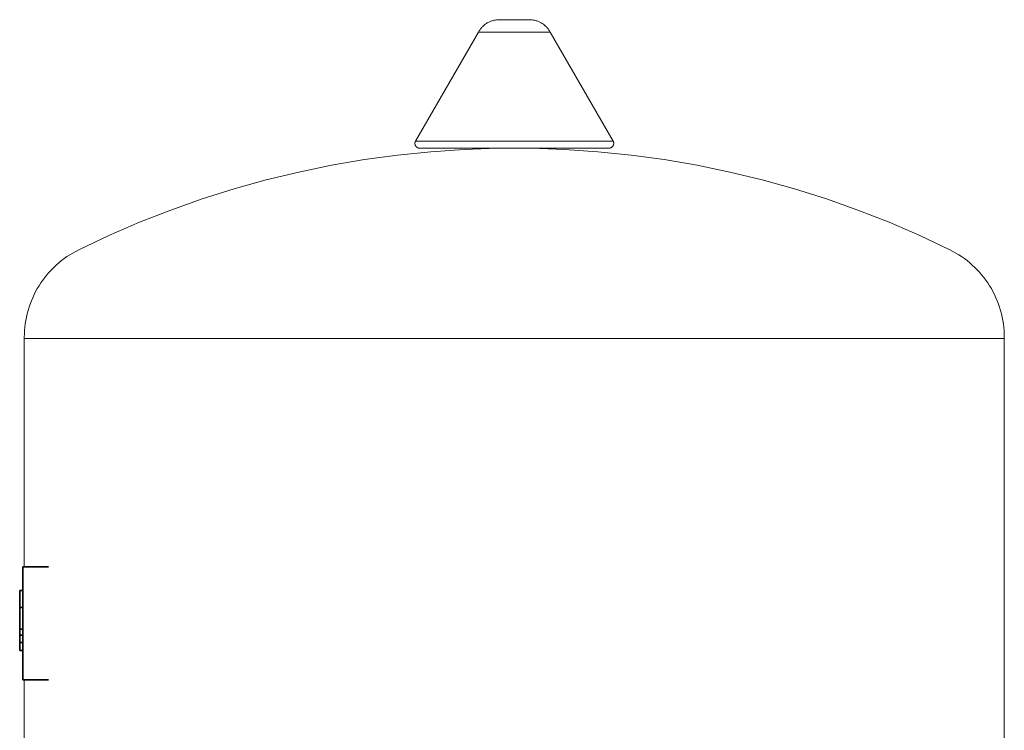
# Model space of a CAD drawing. Units: millimetres. Extents: x -1752 to 4017, y -2200 to 3650.
# Drawn here: x -1745 to -1538, y 529 to 679 of the extents above; entities that cross this region are included whole.
import ezdxf

# ---------------------------------------------------------------- set-up
doc = ezdxf.new("R2010")
doc.units = ezdxf.units.MM
doc.layers.add('Make2D$Visible$Curves$3DCPCOLOR124', color=7, linetype='Continuous', lineweight=0, true_color=0x009972)
doc.layers.add('Make2D$Visible$Curves$CP_LOGO', color=7, linetype='Continuous', lineweight=35, true_color=0xffffff)

msp = doc.modelspace()

# ---------------------------------------------------------------- linework, layer by layer
at = {"layer": 'Make2D$Visible$Curves$3DCPCOLOR124'}
for points in [[(-1648.68, 675.93), (-1648.6, 676.08), (-1648.51, 676.22), (-1648.41, 676.36), (-1648.32, 676.5), (-1648.21, 676.64), (-1648.11, 676.77), (-1647.99, 676.9), (-1647.88, 677.03), (-1647.76, 677.15), (-1647.63, 677.26), (-1647.5, 677.38), (-1647.37, 677.48), (-1647.24, 677.59), (-1647.1, 677.68), (-1646.95, 677.78), (-1646.81, 677.87), (-1646.66, 677.95), (-1646.51, 678.03), (-1646.35, 678.1), (-1646.2, 678.17), (-1646.04, 678.23), (-1645.88, 678.29), (-1645.72, 678.34), (-1645.55, 678.39), (-1645.39, 678.43), (-1645.22, 678.47), (-1645.05, 678.49), (-1644.88, 678.52), (-1644.71, 678.54), (-1644.54, 678.55), (-1644.37, 678.55)], [(-1644.37, 678.55), (-1637.88, 678.55)], [(-1637.88, 678.55), (-1637.71, 678.55), (-1637.54, 678.54), (-1637.37, 678.52), (-1637.2, 678.49), (-1637.03, 678.47), (-1636.87, 678.43), (-1636.7, 678.39), (-1636.54, 678.34), (-1636.38, 678.29), (-1636.21, 678.23), (-1636.06, 678.17), (-1635.9, 678.1), (-1635.75, 678.03), (-1635.59, 677.95), (-1635.45, 677.87), (-1635.3, 677.78), (-1635.16, 677.68), (-1635.02, 677.59), (-1634.88, 677.48), (-1634.75, 677.38), (-1634.62, 677.26), (-1634.5, 677.15), (-1634.38, 677.03), (-1634.26, 676.9), (-1634.15, 676.77), (-1634.04, 676.64), (-1633.94, 676.5), (-1633.84, 676.36), (-1633.75, 676.22), (-1633.66, 676.08), (-1633.57, 675.93)], [(-1661.89, 653.05), (-1648.68, 675.93)], [(-1648.68, 675.93), (-1641.13, 675.93)], [(-1641.13, 675.93), (-1633.57, 675.93)], [(-1633.57, 675.93), (-1620.37, 653.05)], [(-1662.02, 652.55), (-1662.02, 652.59), (-1662.02, 652.62), (-1662.01, 652.65), (-1662.01, 652.68), (-1662.01, 652.72), (-1662, 652.75), (-1661.99, 652.78), (-1661.99, 652.81), (-1661.98, 652.84), (-1661.97, 652.88), (-1661.96, 652.91), (-1661.94, 652.94), (-1661.93, 652.97), (-1661.92, 653), (-1661.9, 653.03), (-1661.89, 653.05)], [(-1661.02, 651.55), (-1661.05, 651.55), (-1661.09, 651.56), (-1661.12, 651.56), (-1661.16, 651.56), (-1661.19, 651.57), (-1661.22, 651.57), (-1661.26, 651.58), (-1661.29, 651.59), (-1661.32, 651.6), (-1661.35, 651.61), (-1661.39, 651.62), (-1661.42, 651.64), (-1661.45, 651.65), (-1661.48, 651.67), (-1661.51, 651.68), (-1661.54, 651.7), (-1661.57, 651.72), (-1661.6, 651.74), (-1661.62, 651.76), (-1661.65, 651.78), (-1661.68, 651.8), (-1661.7, 651.82), (-1661.73, 651.85), (-1661.75, 651.87), (-1661.77, 651.9), (-1661.8, 651.92), (-1661.82, 651.95), (-1661.84, 651.98), (-1661.86, 652.01), (-1661.87, 652.03), (-1661.89, 652.06), (-1661.91, 652.09), (-1661.92, 652.12), (-1661.94, 652.16), (-1661.95, 652.19), (-1661.96, 652.22), (-1661.97, 652.25), (-1661.98, 652.28), (-1661.99, 652.32), (-1662, 652.35), (-1662, 652.38), (-1662.01, 652.42), (-1662.01, 652.45), (-1662.02, 652.49), (-1662.02, 652.52), (-1662.02, 652.55)], [(-1641.13, 653.05), (-1661.89, 653.05)], [(-1620.37, 653.05), (-1641.13, 653.05)], [(-1620.23, 652.55), (-1620.24, 652.52), (-1620.24, 652.49), (-1620.24, 652.45), (-1620.24, 652.42), (-1620.25, 652.38), (-1620.26, 652.35), (-1620.26, 652.32), (-1620.27, 652.28), (-1620.28, 652.25), (-1620.29, 652.22), (-1620.3, 652.19), (-1620.32, 652.16), (-1620.33, 652.12), (-1620.35, 652.09), (-1620.36, 652.06), (-1620.38, 652.03), (-1620.4, 652.01), (-1620.42, 651.98), (-1620.44, 651.95), (-1620.46, 651.92), (-1620.48, 651.9), (-1620.5, 651.87), (-1620.53, 651.85), (-1620.55, 651.82), (-1620.58, 651.8), (-1620.6, 651.78), (-1620.63, 651.76), (-1620.66, 651.74), (-1620.69, 651.72), (-1620.72, 651.7), (-1620.74, 651.68), (-1620.77, 651.67), (-1620.81, 651.65), (-1620.84, 651.64), (-1620.87, 651.62), (-1620.9, 651.61), (-1620.93, 651.6), (-1620.97, 651.59), (-1621, 651.58), (-1621.03, 651.57), (-1621.06, 651.57), (-1621.1, 651.56), (-1621.13, 651.56), (-1621.17, 651.56), (-1621.2, 651.55), (-1621.23, 651.55)], [(-1620.37, 653.05), (-1620.35, 653.03), (-1620.34, 653), (-1620.32, 652.97), (-1620.31, 652.94), (-1620.3, 652.91), (-1620.29, 652.88), (-1620.28, 652.84), (-1620.27, 652.81), (-1620.26, 652.78), (-1620.25, 652.75), (-1620.25, 652.72), (-1620.24, 652.68), (-1620.24, 652.65), (-1620.24, 652.62), (-1620.24, 652.59), (-1620.23, 652.55)], [(-1732.7, 630.2), (-1726.34, 633.2), (-1719.89, 635.98), (-1713.35, 638.55), (-1706.72, 640.88), (-1700.02, 643), (-1693.26, 644.88), (-1686.43, 646.54), (-1679.55, 647.96), (-1672.62, 649.14), (-1665.66, 650.09), (-1658.67, 650.81), (-1651.66, 651.29), (-1644.64, 651.52), (-1637.61, 651.52), (-1630.59, 651.29), (-1623.58, 650.81), (-1616.59, 650.09), (-1609.63, 649.14), (-1602.71, 647.96), (-1595.83, 646.54), (-1589, 644.88), (-1582.23, 643), (-1575.53, 640.88), (-1568.9, 638.55), (-1562.36, 635.98), (-1555.91, 633.2), (-1549.56, 630.2)], [(-1661.02, 651.55), (-1621.23, 651.55)], [(-1744.13, 611.81), (-1744.11, 612.53), (-1744.08, 613.24), (-1744.02, 613.95), (-1743.93, 614.66), (-1743.82, 615.36), (-1743.68, 616.06), (-1743.52, 616.75), (-1743.34, 617.44), (-1743.13, 618.12), (-1742.9, 618.8), (-1742.65, 619.46), (-1742.37, 620.12), (-1742.07, 620.77), (-1741.75, 621.4), (-1741.4, 622.03), (-1741.04, 622.64), (-1740.65, 623.24), (-1740.24, 623.82), (-1739.81, 624.39), (-1739.37, 624.95), (-1738.9, 625.49), (-1738.42, 626.01), (-1737.91, 626.51), (-1737.4, 627), (-1736.86, 627.47), (-1736.31, 627.92), (-1735.74, 628.35), (-1735.16, 628.76), (-1734.56, 629.16), (-1733.95, 629.52), (-1733.33, 629.87), (-1732.7, 630.2)], [(-1549.56, 630.2), (-1548.93, 629.87), (-1548.3, 629.52), (-1547.69, 629.16), (-1547.1, 628.76), (-1546.52, 628.35), (-1545.95, 627.92), (-1545.4, 627.47), (-1544.86, 627), (-1544.34, 626.51), (-1543.84, 626.01), (-1543.35, 625.49), (-1542.89, 624.95), (-1542.44, 624.39), (-1542.01, 623.82), (-1541.6, 623.24), (-1541.22, 622.64), (-1540.85, 622.03), (-1540.51, 621.4), (-1540.19, 620.77), (-1539.89, 620.12), (-1539.61, 619.46), (-1539.35, 618.8), (-1539.12, 618.12), (-1538.92, 617.44), (-1538.73, 616.75), (-1538.57, 616.06), (-1538.44, 615.36), (-1538.33, 614.66), (-1538.24, 613.95), (-1538.18, 613.24), (-1538.14, 612.53), (-1538.13, 611.81)], [(-1744.13, 611.55), (-1744.13, 611.81)], [(-1641.13, 611.55), (-1744.13, 611.55)], [(-1744.13, 563.55), (-1744.13, 611.55)], [(-1538.13, 611.55), (-1641.13, 611.55)], [(-1538.13, 611.81), (-1538.13, 611.55)], [(-1538.13, 611.55), (-1538.13, 519.55)], [(-1744.13, 519.55), (-1744.13, 539.85)]]:
    msp.add_lwpolyline(points, dxfattribs=at)
at = {"layer": 'Make2D$Visible$Curves$CP_LOGO', "color": 83, "true_color": 0x7fcc66}
for points in [[(-1744.43, 562.68), (-1744.43, 563.55)], [(-1744.43, 563.55), (-1739.03, 563.55)], [(-1744.43, 560.55), (-1744.43, 562.68)], [(-1744.43, 542.85), (-1744.43, 560.55)], [(-1744.43, 540.73), (-1744.43, 542.85)], [(-1744.43, 539.85), (-1744.43, 540.73)], [(-1744.43, 539.85), (-1739.03, 539.85)]]:
    msp.add_lwpolyline(points, dxfattribs=at)
at = {"layer": 'Make2D$Visible$Curves$CP_LOGO', "color": 250, "true_color": 0x333333}
for points in [[(-1744.43, 558.6), (-1745.1, 558.6)], [(-1745.1, 558.6), (-1745.1, 555.04)], [(-1744.43, 555.04), (-1745.1, 555.04)], [(-1745.1, 555.04), (-1745.1, 553.24)], [(-1745.1, 553.24), (-1745.1, 552.49)], [(-1745.1, 552.49), (-1745.1, 551.75)], [(-1745.1, 551.75), (-1745.1, 551.05)], [(-1745.1, 551.05), (-1745.1, 550.48)], [(-1744.43, 550.48), (-1745.1, 550.48)], [(-1745.1, 550.48), (-1745.1, 549.91)], [(-1745.1, 549.91), (-1745.1, 549.2)], [(-1744.43, 549.2), (-1745.1, 549.2)], [(-1745.1, 549.2), (-1745.1, 548.43)], [(-1745.1, 548.43), (-1745.1, 547.64)], [(-1744.43, 547.64), (-1745.1, 547.64)], [(-1745.1, 547.64), (-1745.1, 545.98)], [(-1744.43, 545.98), (-1745.1, 545.98)]]:
    msp.add_lwpolyline(points, dxfattribs=at)

doc.saveas('drawing.dxf')
